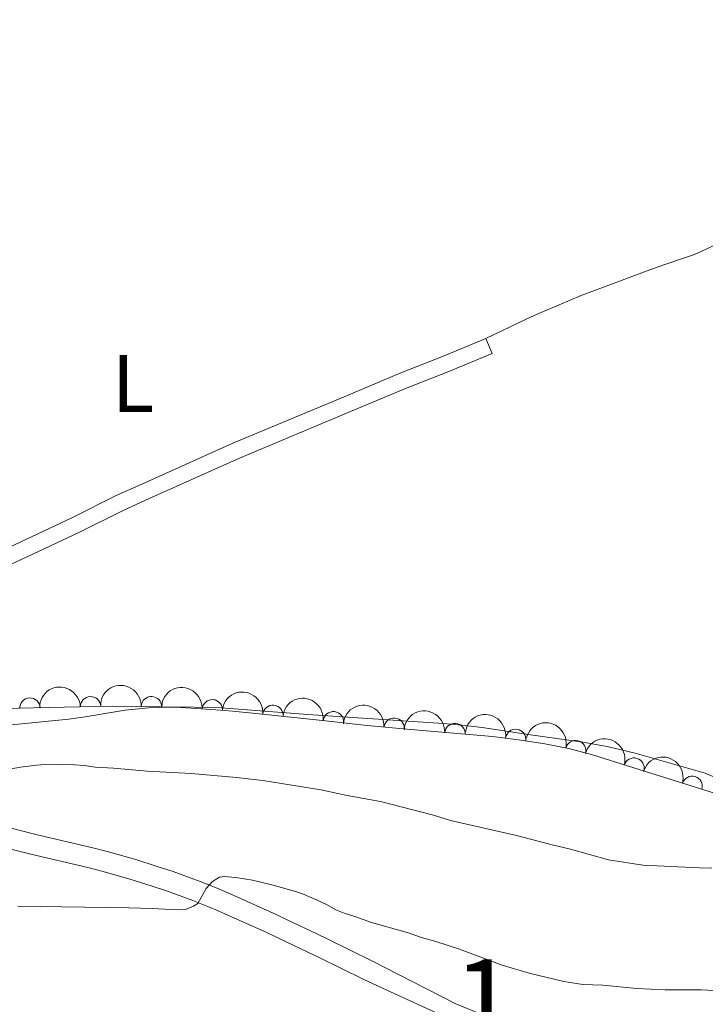
# Model space of a CAD drawing. Units: metres. Extents: x 655883 to 662839, y 702624 to 707408.
# Drawn here: x 656248 to 656332, y 705851 to 705972 of the extents above; entities that cross this region are included whole.
import ezdxf
from ezdxf.enums import TextEntityAlignment as Align

# ---------------------------------------------------------------- set-up
doc = ezdxf.new("R2010")
doc.units = ezdxf.units.M
doc.header["$MEASUREMENT"] = 0
doc.linetypes.add('DGN Style 3', pattern=[108.43852993761469, 77.45609281258191, -30.98243712503277])
for name, color, linetype, lineweight in [('Centroides', 7, 'Continuous', 5), ('Elementos auxiliares', 7, 'Continuous', 5), ('Entidades rústicas y varios', 7, 'Continuous', 5), ('Relieve y altimetría', 7, 'Continuous', 5), ('Viales y ferrocarril', 7, 'Continuous', 5)]:
    doc.layers.add(name, color=color, linetype=linetype, lineweight=lineweight)
doc.styles.add('Style-Arial Narrow', font='txt')

msp = doc.modelspace()

# ---------------------------------------------------------------- linework, layer by layer
at = {"layer": 'Elementos auxiliares', "color": 250, "linetype": 'Continuous', "lineweight": 5}
msp.add_3dface([(662838.6799999999, 702780.8800000001), (655986.44, 702624.3200000001), (655882.95, 707251.0700000001), (662730.5900000001, 707407.6499999999)], dxfattribs=at)
at = {"layer": 'Entidades rústicas y varios', "color": 92, "linetype": 'Continuous', "lineweight": 5}
msp.add_line((656305.3, 705933.26, 613), (656306.0700000001, 705931.4099999999, 613), dxfattribs=at)
for points in [[(656339.8, 705947.1599999999, 612.41), (656338.6000000001, 705946.7, 612.36), (656335.8, 705945.69, 611.78), (656334.8700000001, 705945.3400000001, 611.6800000000001), (656334.02, 705944.99, 611.71), (656331.77, 705943.9299999999, 612.08), (656330.9199999999, 705943.5800000001, 612.13), (656329.97, 705943.24, 612.07), (656327.1499999999, 705942.28, 611.7), (656325.4299999999, 705941.6699999999, 611.71), (656317.01, 705938.53, 612.12), (656311.6100000001, 705936.23, 612.14), (656310.25, 705935.6000000001, 612.27), (656305.3, 705933.26, 613)], [(656240.3899999999, 705885.1200000001, 613.22), (656254.0900000001, 705886.48, 612.99), (656256.1100000001, 705886.75, 613), (656261.04, 705887.5800000001, 613.12), (656263.8800000001, 705887.8600000001, 613.19), (656267.8800000001, 705887.99, 613.28), (656272.8200000001, 705887.8400000001, 613.29), (656283.44, 705887.02, 613.28), (656300.0800000001, 705885.9199999999, 612.86), (656302.3899999999, 705885.72, 612.82), (656304.8700000001, 705885.4299999999, 612.85), (656310.81, 705884.53, 612.98), (656316.97, 705883.6599999999, 612.99), (656320.22, 705883.0900000001, 612.99), (656323.6300000001, 705882.27, 612.99), (656332.24, 705879.8200000001, 612.99)], [(656332.24, 705879.8200000001, 612.99), (656335.9199999999, 705878.28, 612.85)]]:
    msp.add_polyline3d(points, dxfattribs=at)
at = {"layer": 'Entidades rústicas y varios', "color": 92, "linetype": 'DGN Style 3', "lineweight": 5}
msp.add_polyline3d([(656245.99, 705887.76, 618.58), (656255.4299999999, 705888, 619.76), (656259.4099999999, 705888.05, 620.19), (656262.3899999999, 705888.03, 620.44), (656265.3700000001, 705887.98, 620.6), (656267.8600000001, 705887.8800000001, 620.62), (656270.3400000001, 705887.74, 620.54), (656273.3300000001, 705887.52, 620.35), (656276.31, 705887.26, 620.08), (656285.25, 705886.3200000001, 619.16), (656290.72, 705885.7, 618.79), (656296.0900000001, 705885.1799999999, 618.73), (656306.1200000001, 705884.3200000001, 618.91), (656309.6000000001, 705883.8999999999, 618.98), (656312.5700000001, 705883.4299999999, 618.98), (656315.5, 705882.8400000001, 618.9300000000001), (656318.3899999999, 705882.0800000001, 618.8000000000001), (656336.0700000001, 705876.53, 617.54)], dxfattribs=at)
at = {"layer": 'Entidades rústicas y varios', "color": 92, "linetype": 'Continuous', "lineweight": 5, "extrusion": (-0.1560382747695556, -0.1634723176043544, 0.9741297953476229)}
msp.add_arc((-12683.48233925831, 938942.9007291985, -217190.1331051328), 2.516055640060342, 45.36446333574664, 225.9090503451193, dxfattribs=at)
at = {"layer": 'Entidades rústicas y varios', "color": 92, "linetype": 'Continuous', "lineweight": 5, "extrusion": (-0.1644328370628406, -0.155025752413796, 0.9741297953476229)}
msp.add_arc((-63427.39432577713, 936994.2010431221, -216737.4766519682), 2.516055640060341, 45.36446333574665, 225.9090503451193, dxfattribs=at)
at = {"layer": 'Entidades rústicas y varios', "color": 92, "linetype": 'Continuous', "lineweight": 5, "extrusion": (-0.1695041521219861, -0.1494639897413583, 0.974129795347623)}
msp.add_arc((-95413.79394793062, 934422.2879285354, -216141.0510204952), 2.516055640060341, 45.36446333574664, 225.9090503451193, dxfattribs=at)
at = {"layer": 'Entidades rústicas y varios', "color": 92, "linetype": 'Continuous', "lineweight": 5, "extrusion": (-0.1741006387881839, -0.1440836888393148, 0.974129795347623)}
msp.add_arc((-125390.2343670387, 931059.2920883584, -215361.5997510459), 2.516055640060343, 45.36446333574664, 225.9090503451193, dxfattribs=at)
at = {"layer": 'Entidades rústicas y varios', "color": 92, "linetype": 'Continuous', "lineweight": 5}
for centre, radius, start, end in [((656249.329235777, 705887.8253792217, 619.1533729485565), 1.250091938746998, 2.422520173700095, 181.6360745926955), ((656256.7740674394, 705887.9973734308, 620.0400802682045), 1.250091938746998, 1.68591990087338, 180.8994743198688), ((656264.2504084962, 705888.005437488, 620.6010348007411), 1.250091938746998, 358.6663621175684, 177.8799165365639), ((656271.7324612951, 705887.6179816136, 620.3722933112572), 1.250091938746999, 356.7580016915767, 175.9715561105721), ((656279.1660616139, 705886.9400803684, 619.6580860167769), 1.250091938746999, 354.9638279679442, 174.1773823869396), ((656286.5924753987, 705886.1482012011, 618.9851208590464), 1.250091938746998, 354.4995399937094, 173.7130944127048), ((656294.0439870094, 705885.3585226045, 618.7389530597868), 1.250091938746998, 355.4352115335445, 174.6487659525399), ((656301.5136132191, 705884.6953824842, 618.8496894517986), 1.250091938746999, 356.0654488672795, 175.279003286275), ((656308.9765637273, 705883.9789051807, 618.98), 1.250091938746999, 351.9737231066114, 171.1872775256068), ((656316.3400055137, 705882.5989252445, 618.8376704738348), 1.250091938746999, 346.2323578204095, 165.4459122394049), ((656323.5070138096, 705880.4532485793, 618.3500071619217), 1.250091938746999, 343.5383568459969, 162.7519112649924), ((656330.6462423711, 705878.2121445907, 617.8412159861634), 1.250091938746999, 343.5383568459969, 162.7519112649924)]:
    msp.add_arc(centre, radius, start, end, dxfattribs=at)
at = {"layer": 'Entidades rústicas y varios', "color": 92, "linetype": 'Continuous', "lineweight": 5, "extrusion": (-0.1752624710510768, -0.1426681746468663, 0.9741297953476229)}
msp.add_arc((-133124.6570580469, 930043.9360732638, -215126.7372287799), 2.516055640060343, 45.36446333574665, 225.9090503451193, dxfattribs=at)
at = {"layer": 'Entidades rústicas y varios', "color": 92, "linetype": 'Continuous', "lineweight": 5, "extrusion": (-0.1729093553997817, -0.1455111563806371, 0.9741297953476229)}
msp.add_arc((-117513.0147583102, 932042.5652808547, -215590.6537301603), 2.516055640060342, 45.36446333574663, 225.9090503451193, dxfattribs=at)
at = {"layer": 'Entidades rústicas y varios', "color": 92, "linetype": 'Continuous', "lineweight": 5, "extrusion": (-0.171298345830932, -0.1474042690412482, 0.974129795347623)}
msp.add_arc((-106977.8177782905, 933250.4234787249, -215870.7521677873), 2.516055640060342, 45.36446333574663, 225.9090503451192, dxfattribs=at)
at = {"layer": 'Entidades rústicas y varios', "color": 92, "linetype": 'Continuous', "lineweight": 5, "extrusion": (-0.1813795189153856, -0.134805830489714, 0.974129795347623)}
msp.add_arc((-175049.1263618275, 923441.884024527, -213595.1264645337), 2.516055640060342, 45.36446333574664, 225.9090503451193, dxfattribs=at)
at = {"layer": 'Entidades rústicas y varios', "color": 92, "linetype": 'Continuous', "lineweight": 5, "extrusion": (-0.1939553688459535, -0.1159847262006009, 0.9741297953476231)}
msp.add_arc((-268984.6955715169, 901757.3608610076, -208564.6604487999), 2.516055640060343, 45.36446333574665, 225.9090503451193, dxfattribs=at)
at = {"layer": 'Entidades rústicas y varios', "color": 92, "linetype": 'Continuous', "lineweight": 5, "extrusion": (-0.1991925080141519, -0.1067402762176972, 0.9741297953476229)}
for centre in [(-312185.4075833243, 888450.359155402, -205478.0577118048), (-312180.0601858504, 888455.3429290799, -205479.7362052324)]:
    msp.add_arc(centre, 2.516055640060343, 45.36446333574662, 225.9090503451192, dxfattribs=at)
at = {"layer": 'Relieve y altimetría', "color": 30, "linetype": 'Continuous', "lineweight": 5, "flags": 128}
for points, elevation in [([(656246.53, 705880.26), (656248.1799999999, 705880.5700000001), (656250.1399999999, 705880.81), (656251.77, 705880.94), (656254.8, 705880.8500000001), (656255.99, 705880.77), (656257.3400000001, 705880.5800000001), (656259.6000000001, 705880.46), (656263.71, 705880.0700000001), (656269.1300000001, 705879.77), (656274.7, 705879.31), (656277.9299999999, 705878.9199999999), (656285.0700000001, 705877.78), (656288.28, 705877.0800000001), (656292.3600000001, 705876.3300000001), (656298.8700000001, 705874.6599999999), (656300.96, 705874.03), (656309.0700000001, 705872.1799999999), (656313.45, 705871.01), (656315.72, 705870.5), (656320.3899999999, 705869.19), (656324.6000000001, 705868.53)], 610), ([(656324.6000000001, 705868.53), (656331.56, 705868.2), (656333.06, 705868.1699999999)], 610), ([(656247.8600000001, 705863.49), (656261.47, 705863.28), (656264.3200000001, 705863.22), (656267.4299999999, 705863.03), (656268.45, 705863.0800000001), (656269.4299999999, 705863.5), (656269.94, 705863.81), (656270.99, 705865.6499999999), (656271.74, 705866.51), (656272.6200000001, 705867.05), (656273.1699999999, 705867.1499999999), (656274.6000000001, 705867.01), (656276.6799999999, 705866.6799999999), (656279.21, 705866.06), (656281.95, 705865.28), (656283, 705864.9099999999), (656284.5900000001, 705864.21), (656285.8300000001, 705863.6300000001), (656286.8899999999, 705863.03), (656287.9099999999, 705862.6100000001), (656289.24, 705862.21), (656291.29, 705861.5), (656295.6399999999, 705860.25), (656297.3999999999, 705859.6499999999), (656299.1699999999, 705859.1499999999), (656302.0700000001, 705858.2), (656307.3200000001, 705856.25), (656310.6399999999, 705855.26), (656314.8800000001, 705854.24), (656317.22, 705853.8800000001), (656319.69, 705853.78), (656323.8200000001, 705853.3500000001), (656327.3200000001, 705853.22), (656331.77, 705853.2), (656335.8999999999, 705853.02)], 605)]:
    msp.add_lwpolyline(points, dxfattribs=dict(at, elevation=elevation))
at = {"layer": 'Viales y ferrocarril', "color": 250, "linetype": 'DGN Style 3', "lineweight": 5}
for points in [[(656220.55, 705895.6799999999, 613.79), (656221.9199999999, 705896.1499999999, 613.9), (656224.0900000001, 705897.01, 614.0600000000001), (656226.3200000001, 705898.02, 614.33), (656230.52, 705900.03, 614.36), (656236, 705902.56, 614.37), (656241.4199999999, 705905.1300000001, 614.52), (656248.8300000001, 705908.53, 614.34), (656254.55, 705911.26, 614.21), (656259.9299999999, 705913.9299999999, 614.36), (656263.0700000001, 705915.3600000001, 614.33), (656274.26, 705920.3700000001, 613.91), (656287.9099999999, 705926.0900000001, 613.27), (656294.8800000001, 705929.01, 613.14), (656299.99, 705931.03, 613.01), (656305.3, 705933.26, 613)], [(656243.78, 705873.8800000001, 608.07), (656250.05, 705872.28, 607.41), (656257.04, 705870.6699999999, 606.5500000000001), (656258.97, 705870.1699999999, 606.25), (656262.3300000001, 705869.21, 605.6), (656264.97, 705868.3800000001, 605.25), (656266.8999999999, 705867.74, 605.16), (656270.22, 705866.53, 605.15), (656272.1200000001, 705865.78, 605.1), (656273.53, 705865.1799999999, 605), (656279.56, 705862.46, 604.28), (656280.9199999999, 705861.81, 604.22), (656284.54, 705860.0900000001, 604.22), (656286, 705859.3900000001, 604.13), (656291.3300000001, 705856.78, 603.29), (656298.02, 705853.3200000001, 602.85)], [(656336.26, 705839.4199999999, 598.98), (656329.45, 705841.31, 599.61), (656323.69, 705842.8999999999, 599.98), (656321.6799999999, 705843.5, 600.21), (656317.53, 705845.03, 600.9), (656314.8, 705846.06, 601.21), (656310.2, 705847.8800000001, 601.64), (656308.4299999999, 705848.71, 601.84), (656301.6100000001, 705851.48, 602.29), (656298.02, 705853.3200000001, 602.85)]]:
    msp.add_polyline3d(points, dxfattribs=at)
at = {"layer": 'Viales y ferrocarril', "color": 250, "linetype": 'Continuous', "lineweight": 5}
for points in [[(656214.72, 705892, 613.28), (656215.28, 705892.1300000001, 613.38), (656217.97, 705892.8200000001, 613.59), (656220.4199999999, 705893.53, 613.74), (656222.6100000001, 705894.27, 613.9), (656224.8700000001, 705895.1699999999, 614.0600000000001), (656227.1699999999, 705896.21, 614.33), (656231.3700000001, 705898.23, 614.36), (656236.8500000001, 705900.75, 614.37), (656242.27, 705903.3200000001, 614.52), (656249.6799999999, 705906.73, 614.34), (656255.4199999999, 705909.46, 614.21), (656260.79, 705912.1200000001, 614.36), (656263.8899999999, 705913.53, 614.33), (656275.05, 705918.53, 613.91), (656288.69, 705924.25, 613.27), (656295.6399999999, 705927.1599999999, 613.14), (656300.75, 705929.1799999999, 613.01), (656306.0700000001, 705931.4099999999, 613)], [(656243.22, 705871.44, 608.07), (656249.46, 705869.8600000001, 607.41), (656256.45, 705868.24, 606.5500000000001), (656258.3300000001, 705867.76, 606.25), (656261.6100000001, 705866.8200000001, 605.6), (656264.21, 705866, 605.25), (656266.0800000001, 705865.3800000001, 605.16), (656269.3400000001, 705864.19, 605.15), (656271.1799999999, 705863.46, 605.1), (656272.52, 705862.8900000001, 605), (656278.51, 705860.19, 604.28), (656279.8500000001, 705859.55, 604.22), (656283.46, 705857.8300000001, 604.22), (656284.9099999999, 705857.1400000001, 604.13), (656290.25, 705854.53, 603.29), (656292.6300000001, 705853.4199999999, 603.13)], [(656335.76, 705837.49, 598.98), (656328.9199999999, 705839.3900000001, 599.61), (656323.1300000001, 705840.97, 599.98), (656321.05, 705841.6000000001, 600.21), (656316.8300000001, 705843.1499999999, 600.9), (656314.0800000001, 705844.2, 601.21), (656309.4099999999, 705846.03, 601.64), (656307.6200000001, 705846.8700000001, 601.84), (656300.8600000001, 705849.6300000001, 602.29), (656292.6300000001, 705853.4199999999, 603.13)]]:
    msp.add_polyline3d(points, dxfattribs=at)

# ---------------------------------------------------------------- texts
at = {"layer": 'Centroides', "color": 92, "linetype": 'Continuous', "lineweight": 5, "style": 'Style-Arial Narrow'}
msp.add_text('1', height=10.00002, dxfattribs=at).set_placement((656305.1141994628, 705851.96001, 602.89), align=Align.MIDDLE_CENTER)
at = {"layer": 'Entidades rústicas y varios', "color": 92, "linetype": 'Continuous', "lineweight": 5, "style": 'Style-Arial Narrow'}
msp.add_text('L', height=7.000020000000001, dxfattribs=at).set_placement((656261.9911652175, 705927.72001, 614.19), align=Align.MIDDLE_CENTER)

doc.saveas('drawing.dxf')
